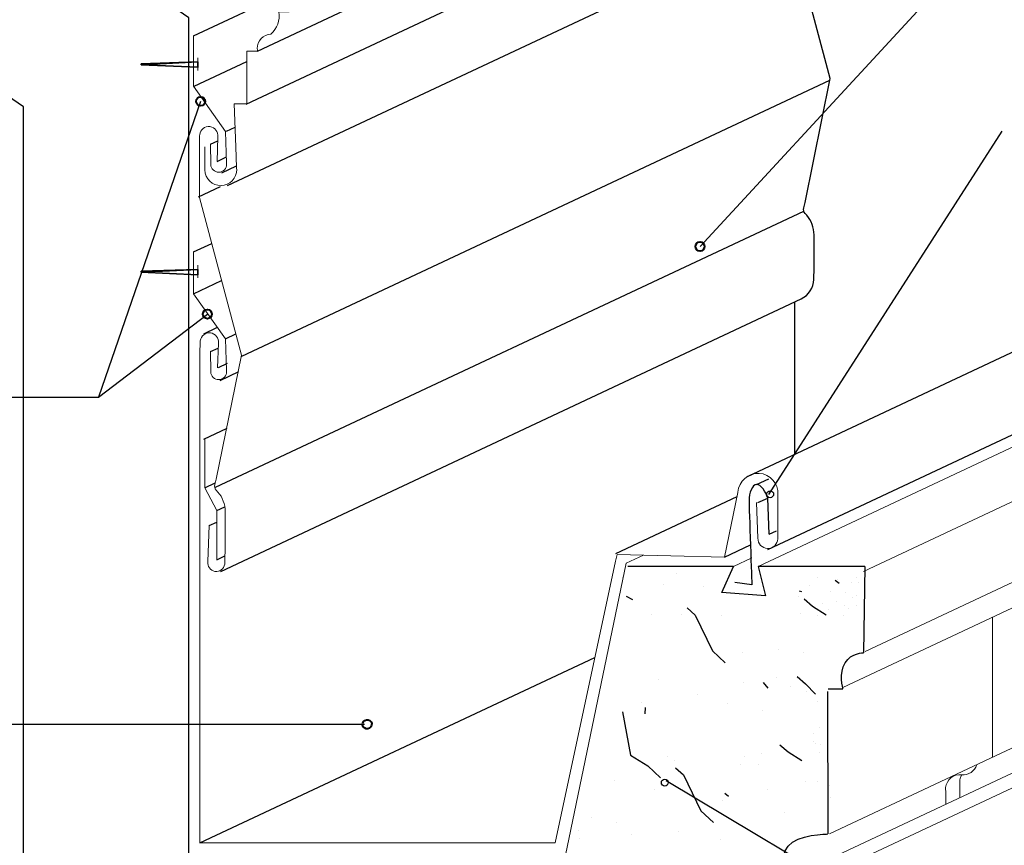
# Model space of a CAD drawing. Units: inches. Extents: x 0 to 344, y 98 to 514.
# Drawn here: x 125 to 244, y 241 to 341 of the extents above; entities that cross this region are included whole.
import ezdxf

# ---------------------------------------------------------------- set-up
doc = ezdxf.new("R2010")
doc.units = ezdxf.units.IN
doc.header["$MEASUREMENT"] = 0
for name, color, linetype in [('AXON-COPPER', 7, 'Continuous'), ('AXON-OTHER', 7, 'Continuous'), ('BASE-COPPER', 7, 'Continuous'), ('BASE-OTHER', 7, 'Continuous'), ('CDATEXT', 7, 'Continuous')]:
    doc.layers.add(name, color=color, linetype=linetype)

# ---------------------------------------------------------------- blocks, each defined once
blk = doc.blocks.new('block 6')
at = {"layer": 'CDATEXT', "color": 250, "lineweight": 25}
blk.add_lwpolyline([(115.74, 255.7), (166.55, 255.7)], dxfattribs=at)
blk = doc.blocks.new('block 12')
at = {"layer": 'CDATEXT', "color": 250, "lineweight": 25}
blk.add_lwpolyline([(228.75, 233.57), (203.25, 248.81)], dxfattribs=at)
blk = doc.blocks.new('block 19')
at = {"layer": 'CDATEXT', "color": 250, "lineweight": 25}
blk.add_lwpolyline([(207.35, 313.8), (253.33, 363.61)], dxfattribs=at)
blk = doc.blocks.new('block 24')
at = {"layer": 'CDATEXT', "color": 250, "lineweight": 25}
blk.add_lwpolyline([(215.7, 283.63), (244.09, 327.82)], dxfattribs=at)
blk = doc.blocks.new('block 28')
at = {"layer": 'CDATEXT', "color": 250, "lineweight": 25}
blk.add_lwpolyline([(146.62, 331.45), (134.21, 295.48)], dxfattribs=at)
blk = doc.blocks.new('block 35')
at = {"layer": 'CDATEXT', "color": 250, "lineweight": 25}
blk.add_lwpolyline([(88.41, 295.48), (134.21, 295.48)], dxfattribs=at)
blk = doc.blocks.new('block 36')
at = {"layer": 'CDATEXT', "color": 250, "lineweight": 25}
blk.add_lwpolyline([(134.21, 295.48), (147.45, 305.57)], dxfattribs=at)
blk = doc.blocks.new('block 39')
at = {"layer": 'BASE-OTHER', "color": 250, "lineweight": 25}
blk.add_lwpolyline([(145.2, 234.96), (145.2, 341.6), (22.5, 425.94)], dxfattribs=at)
blk = doc.blocks.new('block 248')
at = {"layer": 'BASE-OTHER', "color": 250, "lineweight": 25}
blk.add_lwpolyline([(220.02, 270.95), (221.02, 270.06), (222.7, 269.01)], dxfattribs=at)
blk = doc.blocks.new('block 249')
at = {"layer": 'BASE-OTHER', "color": 250, "lineweight": 25}
blk.add_lwpolyline([(204.35, 250.41), (205.34, 249.53), (207.45, 245.18), (208.99, 243.74)], dxfattribs=at)
blk = doc.blocks.new('block 250')
at = {"layer": 'BASE-OTHER', "color": 250, "lineweight": 25}
blk.add_lwpolyline([(219.16, 261.51), (220.16, 260.63), (221.41, 259.37)], dxfattribs=at)
blk = doc.blocks.new('block 251')
at = {"layer": 'BASE-OTHER', "color": 250, "lineweight": 25}
blk.add_lwpolyline([(217.06, 253.21), (218.05, 252.33), (219.73, 251.27)], dxfattribs=at)
blk = doc.blocks.new('block 252')
at = {"layer": 'BASE-OTHER', "lineweight": 0}
blk.add_lwpolyline([(194.19, 244.38), (194.19, 244.38)], dxfattribs=at)
blk = doc.blocks.new('block 253')
at = {"layer": 'BASE-OTHER', "lineweight": 0}
blk.add_lwpolyline([(192.52, 242.82), (192.52, 242.82)], dxfattribs=at)
blk = doc.blocks.new('block 254')
at = {"layer": 'BASE-OTHER', "lineweight": 0}
blk.add_lwpolyline([(192.66, 241.78), (192.66, 241.78)], dxfattribs=at)
blk = doc.blocks.new('block 258')
at = {"layer": 'BASE-OTHER', "lineweight": 0}
blk.add_lwpolyline([(198.99, 242.3), (198.99, 242.3)], dxfattribs=at)
blk = doc.blocks.new('block 272')
at = {"layer": 'BASE-OTHER', "lineweight": 0}
blk.add_lwpolyline([(197.18, 243.72), (197.18, 243.72)], dxfattribs=at)
blk = doc.blocks.new('block 773')
at = {"layer": 'BASE-OTHER', "color": 250, "lineweight": 9}
blk.add_lwpolyline([(198.39, 275.28), (190.33, 236.64)], dxfattribs=at)
blk = doc.blocks.new('block 774')
at = {"layer": 'BASE-OTHER', "color": 250, "lineweight": 25}
blk.add_lwpolyline([(205.77, 269.85), (206.77, 268.96), (208.87, 264.61), (210.42, 263.17)], dxfattribs=at)
blk = doc.blocks.new('block 775')
at = {"layer": 'BASE-OTHER', "color": 250, "lineweight": 25}
blk.add_lwpolyline([(197.92, 257.2), (198.91, 251.94), (201.02, 250.62), (202.56, 249.18)], dxfattribs=at)
blk = doc.blocks.new('block 776')
at = {"layer": 'BASE-OTHER', "color": 250, "lineweight": 25}
blk.add_lwpolyline([(223.79, 273.2), (224.29, 272.85)], dxfattribs=at)
blk = doc.blocks.new('block 777')
at = {"layer": 'BASE-OTHER', "color": 250, "lineweight": 25}
blk.add_lwpolyline([(210.38, 247.31), (210.8, 246.96)], dxfattribs=at)
blk = doc.blocks.new('block 778')
at = {"layer": 'BASE-OTHER', "color": 250, "lineweight": 25}
blk.add_lwpolyline([(219.42, 271.93), (219.7, 271.85)], dxfattribs=at)
blk = doc.blocks.new('block 779')
at = {"layer": 'BASE-OTHER', "color": 250, "lineweight": 25}
blk.add_lwpolyline([(198.37, 271.29), (199.15, 270.87)], dxfattribs=at)
blk = doc.blocks.new('block 780')
at = {"layer": 'BASE-OTHER', "color": 250, "lineweight": 25}
blk.add_lwpolyline([(200.7, 257.74), (200.63, 256.96)], dxfattribs=at)
blk = doc.blocks.new('block 781')
at = {"layer": 'BASE-OTHER', "color": 250, "lineweight": 25}
blk.add_lwpolyline([(215.04, 260.78), (215.61, 260.07)], dxfattribs=at)
blk = doc.blocks.new('block 782')
at = {"layer": 'BASE-OTHER', "lineweight": 0}
blk.add_lwpolyline([(209.8, 241.73), (209.8, 241.73)], dxfattribs=at)
blk = doc.blocks.new('block 783')
at = {"layer": 'BASE-OTHER', "lineweight": 0}
blk.add_lwpolyline([(212.33, 250.76), (212.33, 250.76)], dxfattribs=at)
blk = doc.blocks.new('block 784')
at = {"layer": 'BASE-OTHER', "lineweight": 0}
blk.add_lwpolyline([(214.44, 250.76), (214.44, 250.76)], dxfattribs=at)
blk = doc.blocks.new('block 785')
at = {"layer": 'BASE-OTHER', "lineweight": 0}
blk.add_lwpolyline([(219.58, 269.12), (219.58, 269.12)], dxfattribs=at)
blk = doc.blocks.new('block 786')
at = {"layer": 'BASE-OTHER', "lineweight": 0}
blk.add_lwpolyline([(221.6, 268.91), (221.6, 268.91)], dxfattribs=at)
blk = doc.blocks.new('block 787')
at = {"layer": 'BASE-OTHER', "lineweight": 0}
blk.add_lwpolyline([(222.2, 270.33), (222.2, 270.33)], dxfattribs=at)
blk = doc.blocks.new('block 788')
at = {"layer": 'BASE-OTHER', "lineweight": 0}
blk.add_lwpolyline([(223.92, 270.63), (223.92, 270.63)], dxfattribs=at)
blk = doc.blocks.new('block 789')
at = {"layer": 'BASE-OTHER', "lineweight": 0}
blk.add_lwpolyline([(225.94, 271.14), (225.94, 271.14)], dxfattribs=at)
blk = doc.blocks.new('block 790')
at = {"layer": 'BASE-OTHER', "lineweight": 0}
blk.add_lwpolyline([(226.34, 273.56), (226.34, 273.56)], dxfattribs=at)
blk = doc.blocks.new('block 791')
at = {"layer": 'BASE-OTHER', "lineweight": 0}
blk.add_lwpolyline([(226.64, 272.95), (226.64, 272.95)], dxfattribs=at)
blk = doc.blocks.new('block 792')
at = {"layer": 'BASE-OTHER', "lineweight": 0}
blk.add_lwpolyline([(226.34, 271.33), (226.34, 271.33)], dxfattribs=at)
blk = doc.blocks.new('block 793')
at = {"layer": 'BASE-OTHER', "lineweight": 0}
blk.add_lwpolyline([(225.43, 269.82), (225.43, 269.82)], dxfattribs=at)
blk = doc.blocks.new('block 794')
at = {"layer": 'BASE-OTHER', "lineweight": 0}
blk.add_lwpolyline([(224.83, 268.91), (224.83, 268.91)], dxfattribs=at)
blk = doc.blocks.new('block 795')
at = {"layer": 'BASE-OTHER', "lineweight": 0}
blk.add_lwpolyline([(221.2, 254.54), (221.2, 254.54)], dxfattribs=at)
blk = doc.blocks.new('block 796')
at = {"layer": 'BASE-OTHER', "lineweight": 0}
blk.add_lwpolyline([(221.41, 253.34), (221.41, 253.34)], dxfattribs=at)
blk = doc.blocks.new('block 797')
at = {"layer": 'BASE-OTHER', "lineweight": 0}
blk.add_lwpolyline([(222.01, 253.24), (222.01, 253.24)], dxfattribs=at)
blk = doc.blocks.new('block 798')
at = {"layer": 'BASE-OTHER', "lineweight": 0}
blk.add_lwpolyline([(223.22, 246.78), (223.22, 246.78)], dxfattribs=at)
blk = doc.blocks.new('block 799')
at = {"layer": 'BASE-OTHER', "lineweight": 0}
blk.add_lwpolyline([(223.11, 248.29), (223.11, 248.29)], dxfattribs=at)
blk = doc.blocks.new('block 800')
at = {"layer": 'BASE-OTHER', "lineweight": 0}
blk.add_lwpolyline([(221.6, 258.52), (221.6, 258.52)], dxfattribs=at)
blk = doc.blocks.new('block 801')
at = {"layer": 'BASE-OTHER', "lineweight": 0}
blk.add_lwpolyline([(200.24, 258.31), (200.24, 258.31)], dxfattribs=at)
blk = doc.blocks.new('block 802')
at = {"layer": 'BASE-OTHER', "lineweight": 0}
blk.add_lwpolyline([(204.3, 251.24), (204.3, 251.24)], dxfattribs=at)
blk = doc.blocks.new('block 803')
at = {"layer": 'BASE-OTHER', "lineweight": 0}
blk.add_lwpolyline([(204.75, 242.63), (204.75, 242.63)], dxfattribs=at)
blk = doc.blocks.new('block 804')
at = {"layer": 'BASE-OTHER', "lineweight": 0}
blk.add_lwpolyline([(201.48, 269.01), (201.48, 269.01)], dxfattribs=at)
blk = doc.blocks.new('block 805')
at = {"layer": 'BASE-OTHER', "lineweight": 0}
blk.add_lwpolyline([(204.5, 274.01), (204.5, 274.01)], dxfattribs=at)
blk = doc.blocks.new('block 806')
at = {"layer": 'BASE-OTHER', "lineweight": 0}
blk.add_lwpolyline([(202.88, 272.65), (202.88, 272.65)], dxfattribs=at)
blk = doc.blocks.new('block 807')
at = {"layer": 'BASE-OTHER', "lineweight": 0}
blk.add_lwpolyline([(197.88, 273.49), (197.88, 273.49)], dxfattribs=at)
blk = doc.blocks.new('block 808')
at = {"layer": 'BASE-OTHER', "lineweight": 0}
blk.add_lwpolyline([(196.99, 248.84), (196.99, 248.84)], dxfattribs=at)
blk = doc.blocks.new('block 809')
at = {"layer": 'BASE-OTHER', "lineweight": 0}
blk.add_lwpolyline([(202.31, 261.14), (202.31, 261.14)], dxfattribs=at)
blk = doc.blocks.new('block 810')
at = {"layer": 'BASE-OTHER', "lineweight": 0}
blk.add_lwpolyline([(212.63, 260.82), (212.63, 260.82)], dxfattribs=at)
blk = doc.blocks.new('block 811')
at = {"layer": 'BASE-OTHER', "lineweight": 0}
blk.add_lwpolyline([(210.02, 268.91), (210.02, 268.91)], dxfattribs=at)
blk = doc.blocks.new('block 812')
at = {"layer": 'BASE-OTHER', "lineweight": 0}
blk.add_lwpolyline([(216.86, 264.73), (216.86, 264.73)], dxfattribs=at)
blk = doc.blocks.new('block 813')
at = {"layer": 'BASE-OTHER', "lineweight": 0}
blk.add_lwpolyline([(221.6, 273.59), (221.6, 273.59)], dxfattribs=at)
blk = doc.blocks.new('block 814')
at = {"layer": 'BASE-OTHER', "lineweight": 0}
blk.add_lwpolyline([(207.78, 272.5), (207.78, 272.5)], dxfattribs=at)
blk = doc.blocks.new('block 815')
at = {"layer": 'BASE-OTHER', "lineweight": 0}
blk.add_lwpolyline([(205.12, 269.06), (205.12, 269.06)], dxfattribs=at)
blk = doc.blocks.new('block 816')
at = {"layer": 'BASE-OTHER', "lineweight": 0}
blk.add_lwpolyline([(210.75, 258.27), (210.75, 258.27)], dxfattribs=at)
blk = doc.blocks.new('block 817')
at = {"layer": 'BASE-OTHER', "lineweight": 0}
blk.add_lwpolyline([(201.79, 247.79), (201.79, 247.79)], dxfattribs=at)
blk = doc.blocks.new('block 818')
at = {"layer": 'BASE-OTHER', "lineweight": 0}
blk.add_lwpolyline([(203.35, 251.76), (203.35, 251.76)], dxfattribs=at)
blk = doc.blocks.new('block 819')
at = {"layer": 'BASE-OTHER', "lineweight": 0}
blk.add_lwpolyline([(207, 259.37), (207, 259.37)], dxfattribs=at)
blk = doc.blocks.new('block 820')
at = {"layer": 'BASE-OTHER', "lineweight": 0}
blk.add_lwpolyline([(214.98, 257.33), (214.98, 257.33)], dxfattribs=at)
blk = doc.blocks.new('block 821')
at = {"layer": 'BASE-OTHER', "lineweight": 0}
blk.add_lwpolyline([(210.08, 246.47), (210.08, 246.47)], dxfattribs=at)
blk = doc.blocks.new('block 822')
at = {"layer": 'BASE-OTHER', "lineweight": 0}
blk.add_lwpolyline([(222.85, 258.01), (222.85, 258.01)], dxfattribs=at)
blk = doc.blocks.new('block 823')
at = {"layer": 'BASE-OTHER', "lineweight": 0}
blk.add_lwpolyline([(218.37, 260.3), (218.37, 260.3)], dxfattribs=at)
blk = doc.blocks.new('block 824')
at = {"layer": 'BASE-OTHER', "lineweight": 0}
blk.add_lwpolyline([(220.66, 272.61), (220.66, 272.61)], dxfattribs=at)
blk = doc.blocks.new('block 825')
at = {"layer": 'BASE-OTHER', "lineweight": 0}
blk.add_lwpolyline([(222.96, 269.63), (222.96, 269.63)], dxfattribs=at)
blk = doc.blocks.new('block 826')
at = {"layer": 'BASE-OTHER', "lineweight": 0}
blk.add_lwpolyline([(226.39, 270.11), (226.39, 270.11)], dxfattribs=at)
blk = doc.blocks.new('block 827')
at = {"layer": 'BASE-OTHER', "lineweight": 0}
blk.add_lwpolyline([(224.99, 271.72), (224.99, 271.72)], dxfattribs=at)
blk = doc.blocks.new('block 828')
at = {"layer": 'BASE-OTHER', "lineweight": 0}
blk.add_lwpolyline([(224.1, 273.33), (224.1, 273.33)], dxfattribs=at)
blk = doc.blocks.new('block 829')
at = {"layer": 'BASE-OTHER', "lineweight": 0}
blk.add_lwpolyline([(225.76, 272.92), (225.76, 272.92)], dxfattribs=at)
blk = doc.blocks.new('block 830')
at = {"layer": 'BASE-OTHER', "lineweight": 0}
blk.add_lwpolyline([(224.93, 270.11), (224.93, 270.11)], dxfattribs=at)
blk = doc.blocks.new('block 831')
at = {"layer": 'BASE-OTHER', "lineweight": 0}
blk.add_lwpolyline([(223.22, 271.88), (223.22, 271.88)], dxfattribs=at)
blk = doc.blocks.new('block 832')
at = {"layer": 'BASE-OTHER', "lineweight": 0}
blk.add_lwpolyline([(214.85, 252.18), (214.85, 252.18)], dxfattribs=at)
blk = doc.blocks.new('block 833')
at = {"layer": 'BASE-OTHER', "lineweight": 0}
blk.add_lwpolyline([(220.3, 259.68), (220.3, 259.68)], dxfattribs=at)
blk = doc.blocks.new('block 834')
at = {"layer": 'BASE-OTHER', "lineweight": 0}
blk.add_lwpolyline([(212.74, 251.76), (212.74, 251.76)], dxfattribs=at)
blk = doc.blocks.new('block 835')
at = {"layer": 'BASE-OTHER', "lineweight": 0}
blk.add_lwpolyline([(220.13, 248.72), (220.13, 248.72)], dxfattribs=at)
blk = doc.blocks.new('block 836')
at = {"layer": 'BASE-OTHER', "lineweight": 0}
blk.add_lwpolyline([(221.64, 248.72), (221.64, 248.72)], dxfattribs=at)
blk = doc.blocks.new('block 837')
at = {"layer": 'BASE-OTHER', "lineweight": 0}
blk.add_lwpolyline([(217.61, 244.94), (217.61, 244.94)], dxfattribs=at)
blk = doc.blocks.new('block 838')
at = {"layer": 'BASE-OTHER', "lineweight": 0}
blk.add_lwpolyline([(221.89, 252.31), (221.89, 252.31)], dxfattribs=at)
blk = doc.blocks.new('block 839')
at = {"layer": 'BASE-OTHER', "lineweight": 0}
blk.add_lwpolyline([(221.14, 253.57), (221.14, 253.57)], dxfattribs=at)
blk = doc.blocks.new('block 840')
at = {"layer": 'BASE-OTHER', "lineweight": 0}
blk.add_lwpolyline([(221.89, 255.33), (221.89, 255.33)], dxfattribs=at)
blk = doc.blocks.new('block 841')
at = {"layer": 'BASE-OTHER', "lineweight": 0}
blk.add_lwpolyline([(215.59, 247.71), (215.59, 247.71)], dxfattribs=at)
blk = doc.blocks.new('block 842')
at = {"layer": 'BASE-OTHER', "lineweight": 0}
blk.add_lwpolyline([(212.57, 264.39), (212.57, 264.39)], dxfattribs=at)
blk = doc.blocks.new('block 843')
at = {"layer": 'BASE-OTHER', "lineweight": 0}
blk.add_lwpolyline([(216.6, 261.36), (216.6, 261.36)], dxfattribs=at)
blk = doc.blocks.new('block 844')
at = {"layer": 'BASE-OTHER', "lineweight": 0}
blk.add_lwpolyline([(219.88, 264.39), (219.88, 264.39)], dxfattribs=at)
blk = doc.blocks.new('block 845')
at = {"layer": 'BASE-OTHER', "lineweight": 0}
blk.add_lwpolyline([(219.38, 271.19), (219.38, 271.19)], dxfattribs=at)
blk = doc.blocks.new('block 966')
at = {"layer": 'BASE-OTHER', "color": 250, "lineweight": 25}
blk.add_lwpolyline([(125.08, 234.96), (125.08, 330.8)], dxfattribs=at)
blk = doc.blocks.new('block 967')
at = {"layer": 'BASE-OTHER', "color": 250, "lineweight": 25}
blk.add_lwpolyline([(125.08, 330.8), (14.17, 407.04)], dxfattribs=at)
blk = doc.blocks.new('block 969')
at = {"layer": 'BASE-COPPER', "color": 20, "lineweight": 13}
blk.add_open_spline([(130.46, 369.73), (130.46, 369.73), (155.72, 352.37), (155.72, 352.37), (155.94, 352.24), (156.02, 351.98), (155.94, 351.75), (155.84, 351.48), (155.54, 351.34), (155.27, 351.44), (155.27, 351.44), (152.24, 353.53), (152.24, 353.53), (151.43, 353.75), (150.6, 353.28), (150.38, 352.47), (150.22, 351.9), (150.42, 351.28), (150.89, 350.9), (150.89, 350.9), (157.4, 346.89), (157.4, 346.89), (157.4, 346.89), (157.4, 342.33), (157.4, 342.33), (157.4, 342.33), (156.15, 342.33), (156.15, 342.33), (156.3, 341.32), (155.93, 340.3), (155.17, 339.62), (154.23, 339.59), (153.49, 338.81), (153.52, 337.87), (153.52, 337.77), (153.54, 337.66), (153.56, 337.56), (153.56, 337.56), (152.25, 337.56), (152.25, 337.56), (152.25, 337.56), (152.25, 331.14), (152.25, 331.14), (152.25, 331.14), (150.7, 331.14), (150.7, 331.14), (150.7, 331.14), (150.91, 325.92), (150.91, 325.92), (150.91, 325.92), (151, 323.39), (151, 323.39), (151.01, 323.32), (151.01, 323.25), (151.01, 323.18), (151.03, 322.11), (150.18, 321.23), (149.11, 321.21), (148.04, 321.19), (147.16, 322.04), (147.14, 323.11), (147.14, 323.11), (147.12, 325.94), (147.12, 325.94)], degree=3, knots=[0, 0, 0, 0, 1, 1, 1, 2, 2, 2, 3, 3, 3, 4, 4, 4, 5, 5, 5, 6, 6, 6, 7, 7, 7, 8, 8, 8, 9, 9, 9, 10, 10, 10, 11, 11, 11, 12, 12, 12, 13, 13, 13, 14, 14, 14, 15, 15, 15, 16, 16, 16, 17, 17, 17, 18, 18, 18, 19, 19, 19, 20, 20, 20, 21, 21, 21, 21], dxfattribs=at)
blk = doc.blocks.new('block 970')
at = {"layer": 'BASE-COPPER', "color": 20, "lineweight": 35}
for points in [[(146.3, 311.02), (146.3, 310.37), (139.41, 310.68), (146.3, 311.02)], [(146.3, 311.02), (139.41, 310.68), (139.41, 310.79), (146.3, 311.02)]]:
    blk.add_lwpolyline(points, dxfattribs=at)
blk = doc.blocks.new('block 973')
at = {"layer": 'BASE-COPPER', "color": 20, "lineweight": 13}
blk.add_open_spline([(148.62, 324.15), (148.62, 324.15), (148.72, 327.13), (148.72, 327.13), (148.79, 327.74), (148.36, 328.3), (147.76, 328.38), (147.15, 328.45), (146.59, 328.02), (146.52, 327.42), (146.51, 327.38), (146.51, 327.34), (146.51, 327.3), (146.51, 327.3), (146.48, 325.88), (146.48, 325.88), (146.48, 325.88), (146.48, 323.77), (146.48, 323.77), (146.48, 323.77), (146.48, 319.77), (146.48, 319.77), (146.48, 319.77), (151.59, 300.59), (151.59, 300.59), (151.59, 300.59), (148.51, 285.5), (148.51, 285.5), (148.51, 285.5), (148.36, 284.84), (148.36, 284.84), (148.29, 284.6), (148.35, 284.35), (148.51, 284.17), (148.51, 284.17), (148.72, 283.94), (148.72, 283.94), (149.3, 283.29), (149.62, 282.44), (149.62, 281.57), (149.62, 281.57), (149.62, 277.53), (149.62, 277.53), (149.62, 277.53), (149.57, 275.29), (149.57, 275.29), (149.57, 275.24), (149.57, 275.2), (149.56, 275.15), (149.47, 274.58), (148.94, 274.2), (148.37, 274.29), (147.8, 274.38), (147.42, 274.91), (147.51, 275.47), (147.51, 275.47), (147.66, 279.85), (147.66, 279.85)], degree=3, knots=[0, 0, 0, 0, 1, 1, 1, 2, 2, 2, 3, 3, 3, 4, 4, 4, 5, 5, 5, 6, 6, 6, 7, 7, 7, 8, 8, 8, 9, 9, 9, 10, 10, 10, 11, 11, 11, 12, 12, 12, 13, 13, 13, 14, 14, 14, 15, 15, 15, 16, 16, 16, 17, 17, 17, 18, 18, 18, 19, 19, 19, 19], dxfattribs=at)
blk = doc.blocks.new('block 974')
at = {"layer": 'BASE-COPPER', "color": 20, "lineweight": 35}
for points in [[(146.3, 336.24), (146.3, 335.6), (139.41, 335.91), (146.3, 336.24)], [(146.3, 336.24), (139.41, 335.91), (139.41, 336.01), (146.3, 336.24)]]:
    blk.add_lwpolyline(points, dxfattribs=at)
blk = doc.blocks.new('block 975')
at = {"layer": 'BASE-COPPER', "color": 20, "lineweight": 13}
blk.add_lwpolyline([(146.3, 336.76), (146.3, 335.22)], dxfattribs=at)
blk = doc.blocks.new('block 976')
at = {"layer": 'BASE-COPPER', "color": 20, "lineweight": 13}
blk.add_open_spline([(147.84, 326.24), (147.84, 326.24), (147.86, 323.78), (147.86, 323.78), (147.87, 323.25), (148.31, 322.82), (148.84, 322.83), (149.38, 322.84), (149.8, 323.28), (149.79, 323.82), (149.79, 323.85), (149.79, 323.89), (149.79, 323.92), (149.79, 323.92), (149.74, 325.19), (149.74, 325.19), (149.74, 325.19), (149.64, 327.8), (149.64, 327.8), (149.64, 327.8), (145.76, 333.29), (145.76, 333.29), (145.76, 333.29), (145.76, 339.43), (145.76, 339.43)], degree=3, knots=[0, 0, 0, 0, 1, 1, 1, 2, 2, 2, 3, 3, 3, 4, 4, 4, 5, 5, 5, 6, 6, 6, 7, 7, 7, 8, 8, 8, 8], dxfattribs=at)
blk = doc.blocks.new('block 977')
at = {"layer": 'BASE-COPPER', "color": 20, "lineweight": 13}
blk.add_lwpolyline([(146.3, 311.53), (146.3, 309.99)], dxfattribs=at)
blk = doc.blocks.new('block 978')
at = {"layer": 'BASE-COPPER', "color": 20, "lineweight": 13}
blk.add_open_spline([(147.84, 301.01), (147.84, 301.01), (147.86, 298.56), (147.86, 298.56), (147.87, 298.02), (148.31, 297.6), (148.84, 297.61), (149.38, 297.62), (149.8, 298.06), (149.79, 298.59), (149.79, 298.63), (149.79, 298.66), (149.79, 298.7), (149.79, 298.7), (149.74, 299.96), (149.74, 299.96), (149.74, 299.96), (149.64, 302.57), (149.64, 302.57), (149.64, 302.57), (145.76, 308.06), (145.76, 308.06), (145.76, 308.06), (145.76, 313.14), (145.76, 313.14)], degree=3, knots=[0, 0, 0, 0, 1, 1, 1, 2, 2, 2, 3, 3, 3, 4, 4, 4, 5, 5, 5, 6, 6, 6, 7, 7, 7, 8, 8, 8, 8], dxfattribs=at)
blk = doc.blocks.new('block 979')
at = {"layer": 'BASE-COPPER', "color": 20, "lineweight": 9}
blk.add_lwpolyline([(147.12, 290.45), (147.12, 284.46), (148.59, 281.68), (148.59, 275.69)], dxfattribs=at)
blk = doc.blocks.new('block 989')
at = {"layer": 'BASE-COPPER', "color": 20, "lineweight": 13}
blk.add_open_spline([(148.69, 299.06), (148.69, 299.06), (148.79, 302.05), (148.79, 302.05), (148.86, 302.65), (148.43, 303.21), (147.83, 303.29), (147.22, 303.37), (146.66, 302.94), (146.59, 302.33), (146.58, 302.29), (146.58, 302.25), (146.58, 302.21), (146.58, 302.21), (146.55, 300.8), (146.55, 300.8), (146.55, 300.8), (146.55, 298.69), (146.55, 298.69), (146.55, 298.69), (146.55, 241.26), (146.55, 241.26), (146.55, 241.26), (189.72, 241.26), (189.72, 241.26), (189.72, 241.26), (197.09, 275.52), (197.09, 275.52), (197.09, 275.52), (197.27, 276.32), (197.27, 276.32), (197.27, 276.32), (210.33, 276.02), (210.33, 276.02), (210.33, 276.02), (211.97, 283.88), (211.97, 283.88), (211.97, 283.89), (211.97, 283.91), (211.97, 283.93), (212.05, 285.27), (213.2, 286.29), (214.54, 286.21), (215.88, 286.13), (216.89, 284.98), (216.82, 283.64), (216.82, 283.64), (216.82, 279.37), (216.82, 279.37), (216.82, 279.37), (216.8, 278.42), (216.8, 278.42), (216.81, 278.36), (216.81, 278.3), (216.81, 278.25), (216.79, 277.58), (216.24, 277.05), (215.57, 277.07), (214.9, 277.09), (214.37, 277.64), (214.39, 278.31), (214.39, 278.31), (214.23, 282.65), (214.23, 282.65)], degree=3, knots=[0, 0, 0, 0, 1, 1, 1, 2, 2, 2, 3, 3, 3, 4, 4, 4, 5, 5, 5, 6, 6, 6, 7, 7, 7, 8, 8, 8, 9, 9, 9, 10, 10, 10, 11, 11, 11, 12, 12, 12, 13, 13, 13, 14, 14, 14, 15, 15, 15, 16, 16, 16, 17, 17, 17, 18, 18, 18, 19, 19, 19, 20, 20, 20, 21, 21, 21, 21], dxfattribs=at)
blk = doc.blocks.new('block 991')
at = {"layer": 'AXON-COPPER', "color": 20, "lineweight": 25}
blk.add_open_spline([(149.89, 321.21), (149.89, 321.21), (221.07, 354.64), (221.07, 354.64), (222.06, 354.84), (222.73, 355.77), (222.6, 356.78), (222.6, 356.78), (222.52, 359.31), (222.52, 359.31), (222.52, 359.31), (222.33, 364.07), (222.33, 364.07)], degree=3, knots=[0, 0, 0, 0, 1, 1, 1, 2, 2, 2, 3, 3, 3, 4, 4, 4, 4], dxfattribs=at)
blk = doc.blocks.new('block 992')
at = {"layer": 'AXON-COPPER', "color": 20, "lineweight": 25}
blk.add_lwpolyline([(152.16, 331.12), (223.85, 364.78), (223.85, 370.57)], dxfattribs=at)
blk = doc.blocks.new('block 993')
at = {"layer": 'AXON-COPPER', "color": 20, "lineweight": 25}
blk.add_open_spline([(153.56, 337.56), (153.56, 337.56), (225.17, 371.19), (225.17, 371.19), (225.14, 371.3), (225.13, 371.41), (225.12, 371.53), (225.1, 372.46), (225.83, 373.24), (226.77, 373.27), (227.38, 373.81), (227.74, 374.57), (227.78, 375.38)], degree=3, knots=[0, 0, 0, 0, 1, 1, 1, 2, 2, 2, 3, 3, 3, 4, 4, 4, 4], dxfattribs=at)
blk = doc.blocks.new('block 998')
at = {"layer": 'AXON-COPPER', "color": 20, "lineweight": 25}
blk.add_lwpolyline([(145.83, 333.28), (152.25, 336.29)], dxfattribs=at)
blk = doc.blocks.new('block 999')
at = {"layer": 'AXON-COPPER', "color": 20, "lineweight": 25}
blk.add_lwpolyline([(149.77, 327.82), (150.82, 328.31)], dxfattribs=at)
blk = doc.blocks.new('block 1000')
at = {"layer": 'AXON-COPPER', "color": 20, "lineweight": 25}
blk.add_lwpolyline([(149.22, 322.76), (150.99, 323.59)], dxfattribs=at)
blk = doc.blocks.new('block 1001')
at = {"layer": 'AXON-COPPER', "color": 20, "lineweight": 25}
blk.add_lwpolyline([(147.12, 284.46), (148.41, 285.07)], dxfattribs=at)
blk = doc.blocks.new('block 1002')
at = {"layer": 'AXON-COPPER', "color": 20, "lineweight": 25}
blk.add_lwpolyline([(148.59, 281.68), (149.57, 282.14)], dxfattribs=at)
blk = doc.blocks.new('block 1003')
at = {"layer": 'AXON-COPPER', "color": 20, "lineweight": 25}
blk.add_lwpolyline([(147.01, 303.18), (148.59, 303.93)], dxfattribs=at)
blk = doc.blocks.new('block 1004')
at = {"layer": 'AXON-COPPER', "color": 20, "lineweight": 25}
blk.add_lwpolyline([(149.64, 302.57), (150.9, 303.17)], dxfattribs=at)
blk = doc.blocks.new('block 1005')
at = {"layer": 'AXON-COPPER', "color": 20, "lineweight": 25}
blk.add_lwpolyline([(145.76, 308.06), (149.17, 309.67)], dxfattribs=at)
blk = doc.blocks.new('block 1006')
at = {"layer": 'AXON-COPPER', "color": 20, "lineweight": 25}
blk.add_lwpolyline([(145.76, 313.14), (147.97, 314.18)], dxfattribs=at)
blk = doc.blocks.new('block 1007')
at = {"layer": 'AXON-COPPER', "color": 20, "lineweight": 25}
blk.add_lwpolyline([(148.82, 299.08), (149.89, 299.59)], dxfattribs=at)
blk = doc.blocks.new('block 1008')
at = {"layer": 'AXON-COPPER', "color": 20, "lineweight": 25}
blk.add_lwpolyline([(147.84, 301.01), (148.77, 301.45)], dxfattribs=at)
blk = doc.blocks.new('block 1009')
at = {"layer": 'AXON-COPPER', "color": 20, "lineweight": 25}
blk.add_lwpolyline([(148.99, 297.52), (151.26, 298.59)], dxfattribs=at)
blk = doc.blocks.new('block 1010')
at = {"layer": 'AXON-COPPER', "color": 20, "lineweight": 25}
blk.add_lwpolyline([(145.76, 339.43), (157.4, 344.89)], dxfattribs=at)
blk = doc.blocks.new('block 1011')
at = {"layer": 'AXON-COPPER', "color": 20, "lineweight": 25}
blk.add_lwpolyline([(148.62, 324.15), (149.76, 324.69)], dxfattribs=at)
blk = doc.blocks.new('block 1012')
at = {"layer": 'AXON-COPPER', "color": 20, "lineweight": 25}
blk.add_lwpolyline([(147.84, 326.24), (148.7, 326.65)], dxfattribs=at)
blk = doc.blocks.new('block 1013')
at = {"layer": 'AXON-COPPER', "color": 20, "lineweight": 25}
blk.add_lwpolyline([(146.38, 319.83), (149.06, 321.09)], dxfattribs=at)
blk = doc.blocks.new('block 1014')
at = {"layer": 'AXON-COPPER', "color": 20, "lineweight": 25}
blk.add_lwpolyline([(151.65, 300.47), (223.15, 334.04)], dxfattribs=at)
blk = doc.blocks.new('block 1015')
at = {"layer": 'AXON-COPPER', "color": 20, "lineweight": 25}
blk.add_lwpolyline([(147.02, 290.36), (149.84, 291.69)], dxfattribs=at)
blk = doc.blocks.new('block 1016')
at = {"layer": 'AXON-COPPER', "color": 20, "lineweight": 25}
blk.add_lwpolyline([(148.45, 284.52), (219.96, 318.1)], dxfattribs=at)
blk = doc.blocks.new('block 1017')
at = {"layer": 'AXON-COPPER', "color": 20, "lineweight": 25}
blk.add_lwpolyline([(147.66, 279.85), (148.59, 280.29)], dxfattribs=at)
blk = doc.blocks.new('block 1018')
at = {"layer": 'AXON-COPPER', "color": 20, "lineweight": 25}
blk.add_lwpolyline([(148.59, 275.69), (149.59, 276.16)], dxfattribs=at)
blk = doc.blocks.new('block 1019')
at = {"layer": 'AXON-COPPER', "color": 20, "lineweight": 25}
blk.add_lwpolyline([(146.55, 241.26), (194.57, 263.8)], dxfattribs=at)
blk = doc.blocks.new('block 1020')
at = {"layer": 'AXON-COPPER', "color": 20, "lineweight": 25}
blk.add_lwpolyline([(215.59, 276.94), (333.14, 332.14)], dxfattribs=at)
blk = doc.blocks.new('block 1021')
at = {"layer": 'AXON-COPPER', "color": 20, "lineweight": 25}
blk.add_lwpolyline([(215.75, 278.81), (216.66, 279.23)], dxfattribs=at)
blk = doc.blocks.new('block 1022')
at = {"layer": 'AXON-COPPER', "color": 20, "lineweight": 25}
blk.add_lwpolyline([(214.4, 282.65), (215.58, 283.2)], dxfattribs=at)
blk = doc.blocks.new('block 1023')
at = {"layer": 'AXON-COPPER', "color": 20, "lineweight": 25}
blk.add_lwpolyline([(214.23, 284.87), (215.7, 285.56)], dxfattribs=at)
blk = doc.blocks.new('block 1024')
at = {"layer": 'AXON-COPPER', "color": 20, "lineweight": 25}
blk.add_lwpolyline([(213.14, 285.84), (329.98, 340.71)], dxfattribs=at)
blk = doc.blocks.new('block 1025')
at = {"layer": 'AXON-COPPER', "color": 20, "lineweight": 25}
blk.add_lwpolyline([(197.11, 276.46), (211.87, 283.39)], dxfattribs=at)
blk = doc.blocks.new('block 1027')
at = {"layer": 'AXON-COPPER', "color": 20, "lineweight": 25}
blk.add_open_spline([(149.08, 274.29), (149.08, 274.29), (219.66, 307.43), (219.66, 307.43), (220.58, 307.87), (221.17, 308.78), (221.19, 309.8), (221.19, 309.8), (221.22, 311.19), (221.22, 311.19), (221.22, 311.19), (221.22, 315.22), (221.22, 315.22), (221.22, 316.1), (220.9, 316.94), (220.32, 317.59), (220.32, 317.59), (220.12, 317.82), (220.12, 317.82), (219.96, 318.01), (219.9, 318.26), (219.96, 318.49), (219.96, 318.49), (220.12, 319.16), (220.12, 319.16), (220.12, 319.16), (223.19, 334.24), (223.19, 334.24), (223.19, 334.24), (218.13, 353.25), (218.13, 353.25)], degree=3, knots=[0, 0, 0, 0, 1, 1, 1, 2, 2, 2, 3, 3, 3, 4, 4, 4, 5, 5, 5, 6, 6, 6, 7, 7, 7, 8, 8, 8, 9, 9, 9, 10, 10, 10, 10], dxfattribs=at)
blk = doc.blocks.new('block 1028')
at = {"layer": 'AXON-COPPER', "color": 20, "lineweight": 25}
blk.add_lwpolyline([(218.83, 307.05), (218.83, 288.51)], dxfattribs=at)
blk = doc.blocks.new('block 1085')
at = {"layer": 'AXON-COPPER', "color": 20, "lineweight": 25}
blk.add_lwpolyline([(210.33, 276.02), (213.48, 277.5)], dxfattribs=at)
blk = doc.blocks.new('block 1086')
at = {"color": 250, "lineweight": 40}
blk.add_open_spline([(166.4, 255.4), (166.57, 255.14), (166.91, 255.06), (167.17, 255.22), (167.43, 255.38), (167.51, 255.73), (167.35, 255.99), (167.18, 256.25), (166.84, 256.33), (166.58, 256.16), (166.32, 256), (166.24, 255.66), (166.4, 255.4)], degree=3, knots=[0, 0, 0, 0, 1, 1, 1, 2, 2, 2, 3, 3, 3, 4, 4, 4, 4], dxfattribs=at)
blk = doc.blocks.new('block 1087')
at = {"color": 250, "lineweight": 30}
blk.add_open_spline([(202.65, 248.6), (202.65, 248.37), (202.84, 248.18), (203.07, 248.18), (203.3, 248.18), (203.49, 248.37), (203.49, 248.6), (203.49, 248.83), (203.3, 249.01), (203.07, 249.01), (202.84, 249.01), (202.65, 248.83), (202.65, 248.6)], degree=3, knots=[0, 0, 0, 0, 1, 1, 1, 2, 2, 2, 3, 3, 3, 4, 4, 4, 4], dxfattribs=at)
blk = doc.blocks.new('block 1088')
at = {"color": 250, "lineweight": 30}
blk.add_open_spline([(215.46, 283.67), (215.46, 283.44), (215.65, 283.25), (215.88, 283.25), (216.11, 283.25), (216.3, 283.44), (216.3, 283.67), (216.3, 283.9), (216.11, 284.09), (215.88, 284.09), (215.65, 284.09), (215.46, 283.9), (215.46, 283.67)], degree=3, knots=[0, 0, 0, 0, 1, 1, 1, 2, 2, 2, 3, 3, 3, 4, 4, 4, 4], dxfattribs=at)
blk = doc.blocks.new('block 1089')
at = {"color": 250, "lineweight": 40}
blk.add_open_spline([(206.79, 313.8), (206.79, 313.49), (207.04, 313.24), (207.35, 313.24), (207.66, 313.24), (207.91, 313.49), (207.91, 313.8), (207.91, 314.11), (207.66, 314.35), (207.35, 314.35), (207.04, 314.35), (206.79, 314.11), (206.79, 313.8)], degree=3, knots=[0, 0, 0, 0, 1, 1, 1, 2, 2, 2, 3, 3, 3, 4, 4, 4, 4], dxfattribs=at)
blk = doc.blocks.new('block 1091')
at = {"color": 250, "lineweight": 40}
blk.add_open_spline([(146.89, 305.57), (146.89, 305.27), (147.14, 305.02), (147.45, 305.02), (147.75, 305.02), (148, 305.27), (148, 305.57), (148, 305.88), (147.75, 306.13), (147.45, 306.13), (147.14, 306.13), (146.89, 305.88), (146.89, 305.57)], degree=3, knots=[0, 0, 0, 0, 1, 1, 1, 2, 2, 2, 3, 3, 3, 4, 4, 4, 4], dxfattribs=at)
blk = doc.blocks.new('block 1092')
at = {"color": 250, "lineweight": 40}
blk.add_open_spline([(146.07, 331.45), (146.07, 331.14), (146.32, 330.89), (146.62, 330.89), (146.93, 330.89), (147.18, 331.14), (147.18, 331.45), (147.18, 331.75), (146.93, 332), (146.62, 332), (146.32, 332), (146.07, 331.75), (146.07, 331.45)], degree=3, knots=[0, 0, 0, 0, 1, 1, 1, 2, 2, 2, 3, 3, 3, 4, 4, 4, 4], dxfattribs=at)
blk = doc.blocks.new('block 1157')
at = {"layer": 'AXON-OTHER', "color": 250, "lineweight": 18}
blk.add_open_spline([(237.25, 245.95), (237.25, 245.95), (237.25, 247.45), (237.25, 247.45), (237.21, 247.63), (237.21, 247.81), (237.22, 247.99), (237.33, 248.96), (238.19, 249.66), (239.16, 249.56), (239.99, 249.47), (240.77, 249.98), (241.03, 250.78)], degree=3, knots=[0, 0, 0, 0, 1, 1, 1, 2, 2, 2, 3, 3, 3, 4, 4, 4, 4], dxfattribs=at)
blk = doc.blocks.new('block 1158')
at = {"layer": 'AXON-OTHER', "color": 250, "lineweight": 18}
blk.add_open_spline([(238.96, 246.75), (238.96, 246.75), (238.96, 248.26), (238.96, 248.26), (238.87, 248.7), (238.95, 249.17), (239.2, 249.55)], degree=3, knots=[0, 0, 0, 0, 1, 1, 1, 2, 2, 2, 2], dxfattribs=at)
blk = doc.blocks.new('block 1159')
at = {"layer": 'AXON-OTHER', "color": 250, "lineweight": 18}
blk.add_lwpolyline([(217.42, 236.64), (334.39, 291.57)], dxfattribs=at)
blk = doc.blocks.new('block 1160')
at = {"layer": 'AXON-OTHER', "color": 250, "lineweight": 18}
blk.add_lwpolyline([(237.25, 249.01), (340.05, 297.28)], dxfattribs=at)
blk = doc.blocks.new('block 1165')
at = {"layer": 'AXON-OTHER', "color": 250, "lineweight": 18}
blk.add_lwpolyline([(242.9, 268.68), (242.9, 251.66)], dxfattribs=at)
blk = doc.blocks.new('block 1181')
at = {"layer": 'AXON-OTHER', "color": 250, "lineweight": 18}
blk.add_lwpolyline([(227.44, 264.55), (344.2, 319.38)], dxfattribs=at)
blk = doc.blocks.new('block 1182')
at = {"layer": 'AXON-OTHER', "color": 250, "lineweight": 18}
blk.add_lwpolyline([(223.08, 242.35), (237.25, 249.01)], dxfattribs=at)
blk = doc.blocks.new('block 1183')
at = {"layer": 'AXON-OTHER', "color": 250, "lineweight": 18}
blk.add_lwpolyline([(215.7, 234.04), (269.01, 259.07)], dxfattribs=at)
blk = doc.blocks.new('block 1184')
at = {"layer": 'AXON-OTHER', "color": 250, "lineweight": 18}
blk.add_lwpolyline([(224.73, 260.15), (341.7, 315.08)], dxfattribs=at)
blk = doc.blocks.new('block 1185')
at = {"layer": 'AXON-OTHER', "color": 250, "lineweight": 18}
blk.add_lwpolyline([(227.23, 274.28), (344.2, 329.21)], dxfattribs=at)
blk = doc.blocks.new('block 1189')
at = {"layer": 'AXON-OTHER', "color": 250, "lineweight": 18}
blk.add_lwpolyline([(214.43, 274.87), (331.4, 329.8)], dxfattribs=at)
blk = doc.blocks.new('block 1190')
at = {"layer": 'AXON-OTHER', "color": 250, "lineweight": 18}
blk.add_lwpolyline([(211.42, 274.89), (213.65, 275.93)], dxfattribs=at)
blk = doc.blocks.new('block 1191')
at = {"layer": 'AXON-OTHER', "color": 250, "lineweight": 18}
blk.add_lwpolyline([(198.39, 275.28), (200.46, 276.25)], dxfattribs=at)

msp = doc.modelspace()

# ---------------------------------------------------------------- linework, layer by layer
at = {"layer": 'BASE-COPPER', "color": 20, "lineweight": 25}
msp.add_open_spline([(215.75, 278.81), (215.75, 278.81), (215.58, 283.2), (215.58, 283.2), (215.39, 283.96), (214.73, 284.87), (214.23, 284.87), (213.72, 284.87), (213.31, 283.76), (213.31, 282.92), (213.31, 282.08), (213.65, 272.67), (213.65, 272.67), (213.65, 272.67), (211.59, 272.95), (211.59, 272.95)], degree=3, knots=[0, 0, 0, 0, 1, 1, 1, 2, 2, 2, 3, 3, 3, 4, 4, 4, 5, 5, 5, 5], dxfattribs=at)
at = {"layer": 'BASE-OTHER', "color": 250, "lineweight": 25}
for points in [[(227.41, 274.89), (214.43, 274.87), (215.31, 271.33), (210.02, 271.72), (211.42, 274.89), (198.58, 274.89)], [(227.41, 274.89), (227.23, 264.39)], [(222.84, 259.68), (222.88, 242.35)]]:
    msp.add_lwpolyline(points, dxfattribs=at)
for points, knots in [([(222.94, 260.01), (222.94, 260.01), (224.73, 260.01), (224.73, 260.01), (224.73, 260.01), (224.21, 261.95), (224.99, 263.17), (225.76, 264.39), (227.23, 264.39), (227.23, 264.39)], [0, 0, 0, 0, 1, 1, 1, 2, 2, 2, 3, 3, 3, 3]), ([(217.42, 236.64), (217.42, 236.64), (216.96, 239.45), (218.06, 240.88), (219.16, 242.3), (222.88, 242.35), (222.88, 242.35)], [0, 0, 0, 0, 1, 1, 1, 2, 2, 2, 2])]:
    msp.add_open_spline(points, degree=3, knots=knots, dxfattribs=at)

# ---------------------------------------------------------------- block references
for name in ['block 1092', 'block 1089', 'block 1091', 'block 1088', 'block 1086', 'block 1087']:
    msp.add_blockref(name, (0, 0))
at = {"layer": 'AXON-COPPER'}
for name in ['block 993', 'block 992', 'block 991', 'block 1027', 'block 1010', 'block 1024', 'block 998', 'block 1014', 'block 1020', 'block 999', 'block 1012', 'block 1011', 'block 1000', 'block 1013', 'block 1016', 'block 1006', 'block 1005', 'block 1028', 'block 1003', 'block 1004', 'block 1008', 'block 1007', 'block 1009', 'block 1015', 'block 1001', 'block 1023', 'block 1025', 'block 1022', 'block 1002', 'block 1017', 'block 1021', 'block 1085', 'block 1018', 'block 1019']:
    msp.add_blockref(name, (0, 0), dxfattribs=at)
at = {"layer": 'AXON-OTHER'}
for name in ['block 1189', 'block 1185', 'block 1181', 'block 1184', 'block 1160', 'block 1159', 'block 1191', 'block 1190', 'block 1165', 'block 1183', 'block 1157', 'block 1158', 'block 1182']:
    msp.add_blockref(name, (0, 0), dxfattribs=at)
at = {"layer": 'BASE-COPPER'}
for name in ['block 969', 'block 976', 'block 975', 'block 974', 'block 973', 'block 978', 'block 977', 'block 970', 'block 989', 'block 979']:
    msp.add_blockref(name, (0, 0), dxfattribs=at)
at = {"layer": 'BASE-OTHER'}
for name in ['block 39', 'block 967', 'block 966', 'block 773', 'block 807', 'block 805', 'block 813', 'block 776', 'block 828', 'block 790', 'block 806', 'block 814', 'block 778', 'block 824', 'block 831', 'block 829', 'block 791', 'block 779', 'block 845', 'block 248', 'block 788', 'block 827', 'block 789', 'block 792', 'block 774', 'block 787', 'block 825', 'block 830', 'block 793', 'block 826', 'block 804', 'block 815', 'block 811', 'block 785', 'block 786', 'block 794', 'block 812', 'block 842', 'block 844', 'block 809', 'block 843', 'block 250', 'block 810', 'block 781', 'block 823', 'block 819', 'block 833', 'block 801', 'block 780', 'block 816', 'block 800', 'block 822', 'block 775', 'block 820', 'block 840', 'block 795', 'block 251', 'block 839', 'block 796', 'block 797', 'block 818', 'block 834', 'block 832', 'block 838', 'block 802', 'block 249', 'block 783', 'block 784', 'block 808', 'block 835', 'block 836', 'block 799', 'block 817', 'block 777', 'block 841', 'block 798', 'block 821', 'block 252', 'block 837', 'block 272', 'block 253', 'block 258', 'block 803', 'block 254', 'block 782']:
    msp.add_blockref(name, (0, 0), dxfattribs=at)
at = {"layer": 'CDATEXT'}
for name in ['block 19', 'block 28', 'block 24', 'block 36', 'block 35', 'block 6', 'block 12']:
    msp.add_blockref(name, (0, 0), dxfattribs=at)

doc.saveas('drawing.dxf')
